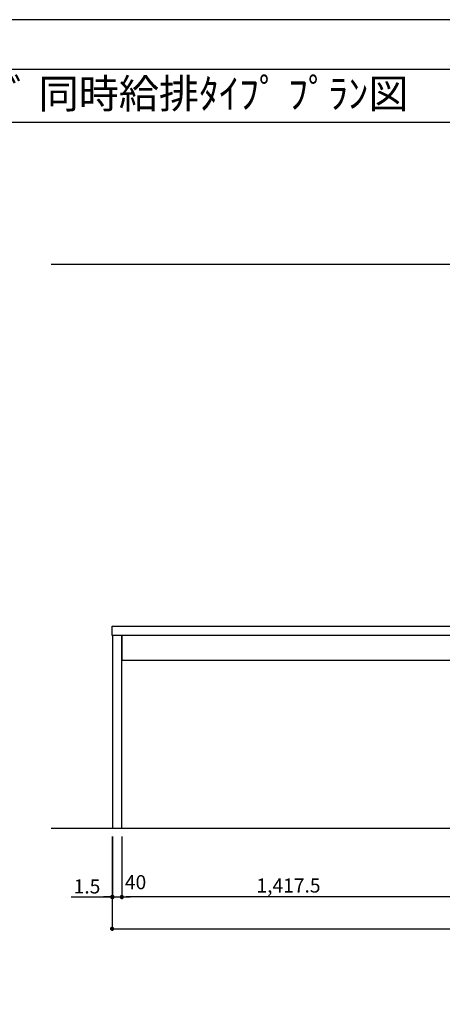
# Model space of a CAD drawing. Extents: x 27948 to 54421, y -11045 to -2175.
# Drawn here: x 33338 to 35136, y -6389 to -2200 of the extents above; entities that cross this region are included whole.
import ezdxf
from ezdxf.enums import TextEntityAlignment as Align

# ---------------------------------------------------------------- set-up
doc = ezdxf.new("R2010")
doc.units = 0
doc.header["$LTSCALE"] = 50
doc.header["$MEASUREMENT"] = 0
doc.layers.get('0').update_dxf_attribs({"linetype": 'CONTINUOUS'})
doc.layers.get('DEFPOINTS').update_dxf_attribs({"color": 146, "linetype": 'CONTINUOUS'})
for name, color, linetype in [('111-壁仕上', 3, 'CONTINUOUS'), ('120-キャビネット（外）', 7, 'CONTINUOUS'), ('126-甲板', 2, 'CONTINUOUS'), ('160-文字', 254, 'CONTINUOUS'), ('166-寸法B', 11, 'CONTINUOUS'), ('190-図面外枠', 5, 'CONTINUOUS')]:
    doc.layers.add(name, color=color, linetype=linetype)
doc.styles.add('KH001', font='txt')
doc.dimstyles.new('KH1xx030', dxfattribs={"dimscale": 30, "dimtxt": 2, "dimasz": 0.6, "dimexe": 0.3, "dimexo": 1.2, "dimgap": 0.5, "dimtad": 3, "dimdec": 1, "dimdsep": 46, "dimlunit": 6, "dimtxsty": 'KH001', "dimblk": 'DOT', "dimcen": 1, "dimdle": 1, "dimclrd": 256, "dimclre": 256, "dimclrt": 256, "dimadec": 0, "dimazin": 0, "dimtfac": 1, "dimtdec": 1, "dimtix": 1, "dimtmove": 2, "dimatfit": 3, "dimldrblk": 'CLOSEDBLANK', "dimfxl": 1, "dimtolj": 1, "dimtzin": 0, "dimlwd": -1, "dimlwe": -1, "dimarcsym": 0})

# ---------------------------------------------------------------- blocks, each defined once
blk = doc.blocks.new('A$C5D946DDC')
at = {"layer": '190-図面外枠'}
blk.add_line((271, 14349.3), (20519, 14349.3), dxfattribs=at)
at = {"layer": 'DEFPOINTS'}
blk.add_lwpolyline([(0, 0), (20790, 0), (20790, 14700), (0, 14700)], close=True, dxfattribs=at)
blk = doc.blocks.new('_Dot')
at = {"color": 0, "linetype": 'ByBlock', "lineweight": -2}
blk.add_line((-0.5, 0), (-1, 0), dxfattribs=at)
at = {"color": 0, "linetype": 'ByBlock', "const_width": 0.5}
blk.add_lwpolyline([(-0.25, 0, 1), (0.25, 0, 1)], format="xyb", close=True, dxfattribs=at)
blk = doc.blocks.new('*D73')
at = {"layer": '166-寸法B', "transparency": 16777216}
for p, q in [((33731.4, -5675.6), (33731.4, -6076.3)), ((37328.4, -5675.6), (37328.4, -6076.3)), ((33749.4, -6067.3), (37310.4, -6067.3))]:
    blk.add_line(p, q, dxfattribs=at)
at = {"layer": 'DEFPOINTS', "color": 0, "transparency": 16777216}
for p in [(33731.4, -5639.6), (37328.4, -5639.6), (37328.4, -6067.3)]:
    blk.add_point(p, dxfattribs=at)
at = {"layer": '166-寸法B', "transparency": 16777216, "xscale": 18, "yscale": 18, "zscale": 18, "rotation": 180}
blk.add_blockref('_Dot', (33731.4, -6067.3), dxfattribs=at)
at = {"layer": '166-寸法B', "transparency": 16777216, "xscale": 18, "yscale": 18, "zscale": 18}
blk.add_blockref('_Dot', (37328.4, -6067.3), dxfattribs=at)
at = {"layer": '166-寸法B', "transparency": 16777216, "insert": (35529.9, -6018.5), "char_height": 60, "attachment_point": 5, "style": 'KH001'}
blk.add_mtext('\\A1;3,597', dxfattribs=at)
blk = doc.blocks.new('_ClosedBlank')
at = {"color": 0, "linetype": 'ByBlock', "lineweight": -2}
for p, q in [((-1, 0.17), (0, 0)), ((-1, 0.17), (-1, -0.17)), ((0, 0), (-1, -0.17))]:
    blk.add_line(p, q, dxfattribs=at)
blk = doc.blocks.new('*D74')
at = {"layer": '166-寸法B', "transparency": 16777216}
for p, q in [((33772.9, -5675.6), (33772.9, -5941.3)), ((35190.4, -5675.6), (35190.4, -5941.3)), ((35172.4, -5932.3), (33790.9, -5932.3))]:
    blk.add_line(p, q, dxfattribs=at)
at = {"layer": 'DEFPOINTS', "color": 0, "transparency": 16777216}
for p in [(33772.9, -5639.6), (35190.4, -5639.6), (33772.9, -5932.3)]:
    blk.add_point(p, dxfattribs=at)
at = {"layer": '166-寸法B', "transparency": 16777216, "xscale": 18, "yscale": 18, "zscale": 18, "rotation": 180}
blk.add_blockref('_Dot', (33772.9, -5932.3), dxfattribs=at)
at = {"layer": '166-寸法B', "transparency": 16777216, "xscale": 18, "yscale": 18, "zscale": 18}
blk.add_blockref('_Dot', (35190.4, -5932.3), dxfattribs=at)
at = {"layer": '166-寸法B', "transparency": 16777216, "insert": (34481.6, -5883.5), "char_height": 60, "attachment_point": 5, "style": 'KH001'}
blk.add_mtext('\\A1;1,417.5', dxfattribs=at)
blk = doc.blocks.new('*D75')
at = {"layer": '166-寸法B', "transparency": 16777216}
for p, q in [((33732.9, -5675.6), (33732.9, -5941.3)), ((33772.9, -5675.6), (33772.9, -5941.3)), ((33714.9, -5932.3), (33696.9, -5932.3)), ((33732.9, -5932.3), (33772.9, -5932.3)), ((33790.9, -5932.3), (33808.9, -5932.3))]:
    blk.add_line(p, q, dxfattribs=at)
at = {"layer": 'DEFPOINTS', "color": 0, "transparency": 16777216}
for p in [(33732.9, -5639.6), (33772.9, -5639.6), (33772.9, -5932.3)]:
    blk.add_point(p, dxfattribs=at)
at = {"layer": '166-寸法B', "transparency": 16777216, "xscale": 18, "yscale": 18, "zscale": 18}
blk.add_blockref('_Dot', (33732.9, -5932.3), dxfattribs=at)
at = {"layer": '166-寸法B', "transparency": 16777216, "xscale": 18, "yscale": 18, "zscale": 18, "rotation": 180}
blk.add_blockref('_Dot', (33772.9, -5932.3), dxfattribs=at)
at = {"layer": '166-寸法B', "transparency": 16777216, "insert": (33831.2, -5869.3), "char_height": 60, "attachment_point": 5, "style": 'KH001'}
blk.add_mtext('\\A1;40', dxfattribs=at)
blk = doc.blocks.new('*D76')
at = {"layer": '166-寸法B', "transparency": 16777216}
for p, q in [((33731.4, -5675.6), (33731.4, -5941.3)), ((33732.9, -5675.6), (33732.9, -5941.3)), ((33557.2, -5932.3), (33731.4, -5932.3)), ((33713.4, -5932.3), (33695.4, -5932.3)), ((33732.9, -5932.3), (33731.4, -5932.3)), ((33732.9, -5932.3), (33731.4, -5932.3)), ((33750.9, -5932.3), (33768.9, -5932.3))]:
    blk.add_line(p, q, dxfattribs=at)
at = {"layer": 'DEFPOINTS', "color": 0, "transparency": 16777216}
for p in [(33731.4, -5639.6), (33732.9, -5639.6), (33731.4, -5932.3)]:
    blk.add_point(p, dxfattribs=at)
at = {"layer": '166-寸法B', "transparency": 16777216, "xscale": 18, "yscale": 18, "zscale": 18}
blk.add_blockref('_Dot', (33731.4, -5932.3), dxfattribs=at)
at = {"layer": '166-寸法B', "transparency": 16777216, "xscale": 18, "yscale": 18, "zscale": 18, "rotation": 180}
blk.add_blockref('_Dot', (33732.9, -5932.3), dxfattribs=at)
at = {"layer": '166-寸法B', "transparency": 16777216, "insert": (33624.6, -5887.3), "char_height": 60, "attachment_point": 5, "style": 'KH001'}
blk.add_mtext('\\A1;1.5', dxfattribs=at)

msp = doc.modelspace()

# ---------------------------------------------------------------- linework, layer by layer
at = {"layer": '111-壁仕上', "ltscale": 2}
for p, q in [((33472.62, -3239.63), (37328.38, -3239.63)), ((33472.62, -5639.63), (37328.38, -5639.63))]:
    msp.add_line(p, q, dxfattribs=at)
at = {"layer": '120-キャビネット（外）', "color": 6}
for points in [[(33772.88, -4819.63), (33732.91, -4819.63), (33732.91, -5639.63), (33772.88, -5639.63)], [(35190.38, -4819.63), (33772.88, -4819.63), (33772.88, -4924.63), (35190.38, -4924.63)]]:
    msp.add_lwpolyline(points, close=True, dxfattribs=at)
at = {"layer": '126-甲板'}
msp.add_lwpolyline([(33731.38, -4779.63), (37322.38, -4779.63), (37322.38, -4819.63), (33731.38, -4819.63)], close=True, dxfattribs=at)
at = {"layer": '190-図面外枠'}
msp.add_lwpolyline([(28110.56, -2636.44), (40259.38, -2636.44)], dxfattribs=at)

# ---------------------------------------------------------------- block references
at = {"layer": '190-図面外枠', "xscale": 0.599999999976717, "yscale": 0.599999999976717, "zscale": 0.599999999976717}
msp.add_blockref('A$C5D946DDC', (27947.97, -11020), dxfattribs=at)

# ---------------------------------------------------------------- texts
at = {"layer": '160-文字', "style": 'KH001'}
msp.add_text('ｷｯﾁﾝ ﾎﾟﾎﾟﾗｰﾄ 間口3600 R(右ｼﾝｸ) 加熱機器側面壁 ｼﾙﾊﾞｰ塗装ﾚﾝｼﾞﾌｰﾄﾞ 同時給排ﾀｲﾌﾟ ﾌﾟﾗﾝ図', height=125, dxfattribs=at).set_placement((28238.8, -2514.44), align=Align.MIDDLE_LEFT)

# ---------------------------------------------------------------- dimensions: what is measured, and where the dimension line sits
at = {"layer": '166-寸法B'}
dim = msp.add_linear_dim(base=(33731.38, -5932.33), p1=(33732.91, -5639.63), p2=(33731.38, -5639.63), angle=180, dimstyle='KH1xx030', override={"dimtmove": 1}, dxfattribs=at)
dim.commit()
dim.dimension.update_dxf_attribs({"geometry": '*D76', "text_midpoint": (33624.61, -5929.88), "dimtype": 128})
dim = msp.add_linear_dim(base=(33772.88, -5932.33), p1=(33732.91, -5639.63), p2=(33772.88, -5639.63), angle=180, dimstyle='KH1xx030', dxfattribs=at)
dim.commit()
dim.dimension.update_dxf_attribs({"geometry": '*D75', "text_midpoint": (33831.24, -5869.32), "dimtype": 128})
for base, p1, p2, picture, middle in [((37328.38, -6067.33), (33731.38, -5639.63), (37328.38, -5639.63), '*D73', (35529.88, -6018.52)), ((33772.88, -5932.33), (35190.38, -5639.63), (33772.88, -5639.63), '*D74', (34481.63, -5883.52))]:
    dim = msp.add_linear_dim(base=base, p1=p1, p2=p2, angle=180, dimstyle='KH1xx030', dxfattribs=at)
    dim.commit()
    dim.dimension.update_dxf_attribs({"geometry": picture, "text_midpoint": middle})

doc.saveas('drawing.dxf')
